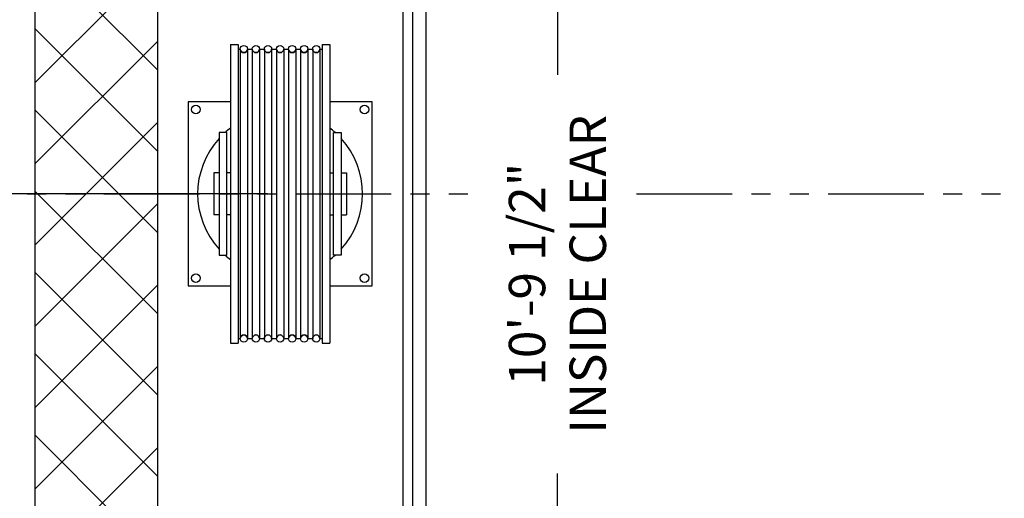
# Model space of a CAD drawing. Extents: x 1068 to 1539, y 277 to 860.
# Drawn here: x 1360 to 1424, y 438 to 469 of the extents above; entities that cross this region are included whole.
import ezdxf

# ---------------------------------------------------------------- set-up
doc = ezdxf.new("R2010")
doc.units = 0
doc.header["$LTSCALE"] = 40
doc.header["$MEASUREMENT"] = 0
doc.header["$PDMODE"] = 34
doc.linetypes.add('PHANTOM2', pattern=[1.25, 0.625, -0.125, 0.125, -0.125, 0.125, -0.125])
doc.layers.get('0').update_dxf_attribs({"linetype": 'CONTINUOUS'})
doc.layers.get('DEFPOINTS').update_dxf_attribs({"linetype": 'CONTINUOUS'})
doc.styles.add('ROMANS', font='ROMANS.SHX')
doc.dimstyles.new('MEI_ROPED', dxfattribs={"dimtxt": 4.75, "dimasz": 5, "dimexe": 5, "dimexo": 1.625, "dimgap": 2.5, "dimtad": 0, "dimdec": 4, "dimzin": 3, "dimdsep": 46, "dimlunit": 4, "dimtxsty": 'ROMANS', "dimcen": 2.5, "dimadec": 0, "dimazin": 0, "dimtfac": 1, "dimtdec": 4, "dimtofl": 0, "dimtmove": 0, "dimatfit": 3, "dimfxl": 1, "dimfrac": 2, "dimtolj": 1, "dimtzin": 0, "dimarcsym": 0})

# ---------------------------------------------------------------- blocks, each defined once
blk = doc.blocks.new('*D42')
at = {"color": 0, "lineweight": -2, "ltscale": 0.25, "transparency": 16777216}
for p, q in [((1387.494, 517.174), (1397.768, 517.174)), ((1395.268, 514.674), (1395.268, 465.436)), ((1395.268, 390.174), (1395.268, 439.412)), ((1387.494, 387.674), (1397.768, 387.674))]:
    blk.add_line(p, q, dxfattribs=at)
at = {"color": 0, "ltscale": 0.25, "transparency": 16777216}
for points in [[(1394.852, 514.674), (1395.685, 514.674), (1395.268, 517.174)], [(1394.852, 390.174), (1395.685, 390.174), (1395.268, 387.674)]]:
    blk.add_solid(points, dxfattribs=at)
at = {"layer": 'DEFPOINTS', "color": 0, "ltscale": 0.25, "transparency": 16777216}
for p in [(1386.682, 517.174), (1386.682, 387.674), (1395.268, 387.674)]:
    blk.add_point(p, dxfattribs=at)
at = {"color": 0, "ltscale": 0.25, "transparency": 16777216, "insert": (1395.268, 452.424), "char_height": 2.375, "attachment_point": 5, "rotation": 90, "style": 'ROMANS'}
blk.add_mtext('\\A1;10\'-9 1/2"\\PINSIDE CLEAR', dxfattribs=at)
blk = doc.blocks.new('*D60')
at = {"color": 0, "lineweight": -2, "ltscale": 0.25, "transparency": 16777216}
for p, q in [((1353.182, 460.174), (1353.182, 462.674)), ((1376.369, 457.674), (1350.682, 457.674)), ((1353.182, 429.674), (1353.182, 427.174))]:
    blk.add_line(p, q, dxfattribs=at)
at = {"color": 0, "ltscale": 0.25, "transparency": 16777216}
for points in [[(1352.765, 460.174), (1353.598, 460.174), (1353.182, 457.674)], [(1352.765, 429.674), (1353.598, 429.674), (1353.182, 432.174)]]:
    blk.add_solid(points, dxfattribs=at)
at = {"layer": 'DEFPOINTS', "color": 0, "ltscale": 0.25, "transparency": 16777216}
for p in [(1353.182, 457.674), (1377.182, 457.674), (1379.432, 432.174)]:
    blk.add_point(p, dxfattribs=at)
at = {"color": 0, "ltscale": 0.25, "transparency": 16777216, "insert": (1353.182, 445.203), "char_height": 2.375, "attachment_point": 5, "rotation": 90, "style": 'ROMANS'}
blk.add_mtext('\\A1;2\'-1 1/2"', dxfattribs=at)
blk = doc.blocks.new('SHV_331-9')
for p, q in [((-3.2384, 9.7441), (-3.2384, -9.7441)), ((-3.2384, 9.7441), (-2.7359, 9.7441)), ((-2.7359, 9.7441), (-2.7359, -9.7441)), ((2.7359, 9.7441), (2.7359, -9.7441)), ((2.7359, 9.7441), (3.2384, 9.7441)), ((3.2384, 9.7441), (3.2384, -9.7441)), ((-2.7359, 9.4488), (-2.5982, 9.4488)), ((-2.5982, 9.4488), (-2.5982, -9.4488)), ((-2.1262, 9.4488), (-2.1262, -9.4488)), ((-2.1262, 9.4488), (-1.8108, 9.4488)), ((-1.8108, 9.4488), (-1.8108, -9.4488)), ((-1.3388, 9.4488), (-1.3388, -9.4488)), ((-1.3388, 9.4488), (-1.0234, 9.4488)), ((-1.0234, 9.4488), (-1.0234, -9.4488)), ((-0.5514, 9.4488), (-0.5514, -9.4488)), ((-0.5514, 9.4488), (-0.236, 9.4488)), ((-0.236, 9.4488), (-0.236, -9.4488)), ((0.236, 9.4488), (0.236, -9.4488)), ((0.236, 9.4488), (0.5514, 9.4488)), ((0.5514, 9.4488), (0.5514, -9.4488)), ((1.0234, 9.4488), (1.0234, -9.4488)), ((1.0234, 9.4488), (1.3388, 9.4488)), ((1.3388, 9.4488), (1.3388, -9.4488)), ((1.8108, 9.4488), (1.8108, -9.4488)), ((1.8108, 9.4488), (2.1262, 9.4488)), ((2.1262, 9.4488), (2.1262, -9.4488)), ((2.5982, 9.4488), (2.5982, -9.4488)), ((2.5982, 9.4488), (2.7359, 9.4488)), ((-3.9749, 4), (-3.9749, -4)), ((-3.4749, 4), (-3.9749, 4)), ((-3.4749, -4), (-3.4749, 4)), ((3.4749, 4), (3.9749, 4)), ((3.4749, -4), (3.4749, 4)), ((3.9749, 4), (3.9749, -4)), ((-4.3214, 1.378), (-4.3214, -1.378)), ((-3.9749, 1.378), (-4.3214, 1.378)), ((-3.2384, 1.378), (-3.4749, 1.378)), ((3.2384, 1.378), (3.4749, 1.378)), ((3.9749, 1.378), (4.3214, 1.378)), ((4.3214, 1.378), (4.3214, -1.378)), ((-3.9749, -1.378), (-4.3214, -1.378)), ((-3.2384, -1.378), (-3.4749, -1.378)), ((3.2384, -1.378), (3.4749, -1.378)), ((3.9749, -1.378), (4.3214, -1.378)), ((-3.9749, -4), (-3.4749, -4)), ((3.9749, -4), (3.4749, -4)), ((-2.7359, -9.4488), (-2.5982, -9.4488)), ((-2.1262, -9.4488), (-1.8108, -9.4488)), ((-1.3388, -9.4488), (-1.0234, -9.4488)), ((-0.5514, -9.4488), (-0.236, -9.4488)), ((0.236, -9.4488), (0.5514, -9.4488)), ((1.0234, -9.4488), (1.3388, -9.4488)), ((1.8108, -9.4488), (2.1262, -9.4488)), ((2.5982, -9.4488), (2.7359, -9.4488)), ((-3.2384, -9.7441), (-2.7359, -9.7441)), ((2.7359, -9.7441), (3.2384, -9.7441))]:
    blk.add_line(p, q)
for centre in [(-2.3622, 9.4488), (-1.5748, 9.4488), (-0.7874, 9.4488), (0, 9.4488), (0.7874, 9.4488), (1.5748, 9.4488), (2.3622, 9.4488), (-2.3622, -9.4488), (-1.5748, -9.4488), (-0.7874, -9.4488), (0, -9.4488), (0.7874, -9.4488), (1.5748, -9.4488), (2.3622, -9.4488)]:
    blk.add_circle(centre, 0.236)
for centre, start, end in [((-2.3622, 9.4488), 180, 0), ((-1.5748, 9.4488), 180, 0), ((-0.7874, 9.4488), 180, 0), ((0, 9.4488), 180, 0), ((0.7874, 9.4488), 180, 0), ((1.5748, 9.4488), 180, 0), ((2.3622, 9.4488), 180, 0), ((-2.3622, -9.4488), 0, 180), ((-1.5748, -9.4488), 0, 180), ((-0.7874, -9.4488), 0, 180), ((0, -9.4488), 0, 180), ((0.7874, -9.4488), 0, 180), ((1.5748, -9.4488), 0, 180), ((2.3622, -9.4488), 0, 180)]:
    blk.add_arc(centre, 0.236, start, end)

msp = doc.modelspace()

# ---------------------------------------------------------------- hatches: boundary and pattern name
h = msp.add_hatch()
h.set_pattern_fill('ANSI37', color=256, scale=30, style=0)
h.paths.add_polyline_path([(1400.16545, 362.17373), (1399.81621, 362.59119), (1400.36631, 363.01831), (1400.30056, 363.41258), (1399.65183, 364.23398), (1400.30935, 364.6611), (1399.94771, 365.58107), (1400.30056, 366.00819), (1400.2436, 366.5996), (1399.81621, 367.22386), (1400.30935, 367.71669), (1400.39919, 368.20953), (1400.01347, 368.80093), (1400.30706, 369.45805), (1400.16545, 370.17373), (1377.6817, 370.17373), (1369.1817, 370.17373), (1369.1817, 403.67373), (1361.1817, 403.67373), (1361.1817, 362.17373)])
h.paths.add_polyline_path([(1369.1817, 427.67373), (1369.1817, 432.17373), (1361.1817, 432.17373), (1361.1817, 427.67373)])
h.paths.add_polyline_path([(1369.1817, 520.67373), (1435.1817, 520.67373), (1435.1817, 528.67373), (1361.1817, 528.67373), (1361.1817, 432.17373), (1369.1817, 432.17373)])
h.paths.add_polyline_path([(1501.1817, 520.67373), (1501.1817, 432.17373), (1509.1817, 432.17373), (1509.1817, 528.67373), (1435.1817, 528.67373), (1435.1817, 520.67373)])
h.paths.add_polyline_path([(1501.1817, 370.17373), (1465.1817, 370.17373), (1464.87342, 369.45805), (1465.33369, 368.80093), (1464.9063, 368.20953), (1465.0378, 367.71669), (1465.53095, 367.22386), (1465.10356, 366.5996), (1465.00493, 366.00819), (1465.39944, 365.58107), (1465.0378, 364.6611), (1465.69533, 364.23398), (1465.00493, 363.41258), (1464.93918, 363.01831), (1465.53095, 362.59119), (1465.1817, 362.17373), (1509.1817, 362.17373), (1509.1817, 432.17373), (1501.1817, 432.17373)])

# ---------------------------------------------------------------- linework, layer by layer
at = {"ltscale": 0.25}
for p, q in [((1385.8067, 518.04873), (1385.8067, 387.67373)), ((1386.6817, 517.17373), (1386.6817, 387.67373))]:
    msp.add_line(p, q, dxfattribs=at)
at = {"color": 1, "linetype": 'PHANTOM2', "ltscale": 0.25}
for p, q in [((1353.1817, 457.67373), (1390.55076, 457.67373)), ((1400.41458, 457.67373), (1515.6817, 457.67373))]:
    msp.add_line(p, q, dxfattribs=at)
at = {"ltscale": 0.25}
for points in [[(1461.1817, 362.17373), (1509.1817, 362.17373), (1509.1817, 528.67373), (1361.1817, 528.67373), (1361.1817, 362.17373), (1409.1817, 362.17373)], [(1461.1817, 370.17373), (1501.1817, 370.17373), (1501.1817, 520.67373), (1369.1817, 520.67373), (1369.1817, 370.17373), (1409.1817, 370.17373)]]:
    msp.add_lwpolyline(points, dxfattribs=at)
msp.add_lwpolyline([(1385.1817, 377.92373), (1485.1817, 377.92373), (1485.1817, 518.42373), (1385.1817, 518.42373)], close=True, dxfattribs=at)
for points in [[(1373.9433, 463.67373), (1371.1817, 463.67373), (1371.1817, 451.67373), (1373.9433, 451.67373)], [(1380.4201, 451.67373), (1383.1817, 451.67373), (1383.1817, 463.67373), (1380.4201, 463.67373)]]:
    msp.add_lwpolyline(points)
for centre in [(1371.6817, 463.17373), (1382.6817, 463.17373), (1371.6817, 452.17373), (1382.6817, 452.17373)]:
    msp.add_circle(centre, 0.28125)
for start, end in [(127.0486567, 131.9107659), (48.0892341, 52.9513433), (137.6902263, 222.3097737), (317.6902263, 42.3097737), (228.0892341, 232.9513433), (307.0486567, 311.9107659)]:
    msp.add_arc((1377.1817, 457.67373), 5.375, start, end)

# ---------------------------------------------------------------- block references
msp.add_blockref('SHV_331-9', (1377.1817, 457.67373))

# ---------------------------------------------------------------- dimensions: what is measured, and where the dimension line sits
at = {"color": 1, "ltscale": 0.25}
dim = msp.add_linear_dim(base=(1395.26832, 387.67373), p1=(1386.6817, 517.17373), p2=(1386.6817, 387.67373), angle=90, text='<>\\PINSIDE CLEAR', dimstyle='MEI_ROPED', override={"dimscale": 0.5}, dxfattribs=at)
dim.commit()
dim.dimension.update_dxf_attribs({"geometry": '*D42', "text_midpoint": (1395.26832, 452.42373), "dimtype": 160})
dim = msp.add_linear_dim(base=(1353.1817, 457.67373), p1=(1379.4317, 432.17373), p2=(1377.1817, 457.67373), angle=90, dimstyle='MEI_ROPED', override={"dimscale": 0.5, "dimse1": 1, "dimatfit": 1}, dxfattribs=at)
dim.commit()
dim.dimension.update_dxf_attribs({"geometry": '*D60', "text_midpoint": (1353.1817, 445.20296), "dimtype": 160})

doc.saveas('drawing.dxf')
